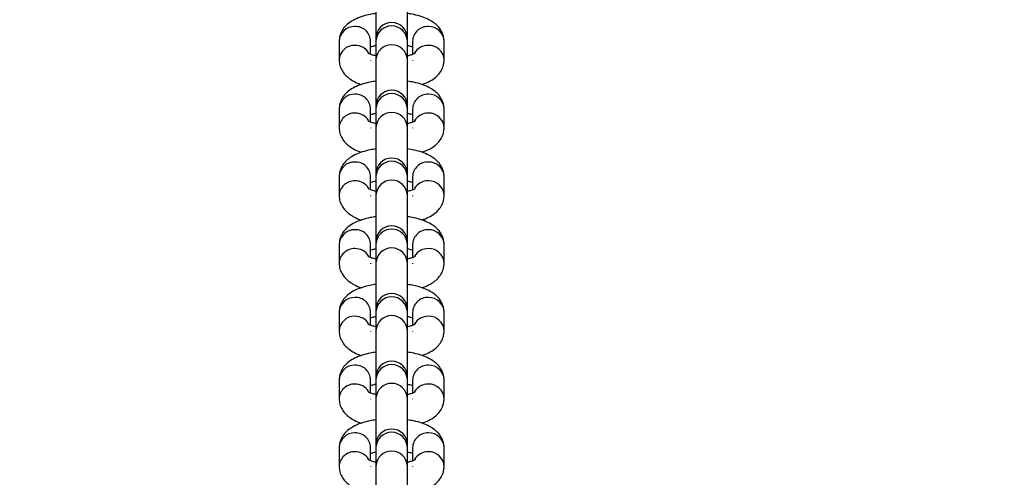
# Model space of a CAD drawing. Units: millimetres. Extents: x 23 to 721, y -17 to 325.
# Drawn here: x 389 to 407, y 111 to 119 of the extents above; entities that cross this region are included whole.
import ezdxf

# ---------------------------------------------------------------- set-up
doc = ezdxf.new("R2010")
doc.units = ezdxf.units.MM
doc.header["$LTSCALE"] = 20
doc.header["$PDSIZE"] = -1
doc.layers.add('strefa', color=6, linetype='Continuous')
doc.dimstyles.new('ISO-25', dxfattribs={"dimtxt": 2.5, "dimasz": 2.5, "dimexe": 1.25, "dimexo": 0.625, "dimtad": 1, "dimtxsty": 'Standard', "dimcen": 2.5, "dimadec": 0, "dimazin": 0, "dimtfac": 1, "dimtmove": 0, "dimatfit": 3, "dimfxl": 1, "dimarcsym": 0})

# ---------------------------------------------------------------- blocks, each defined once
blk = doc.blocks.new('*D9')
at = {"layer": 'Defpoints', "color": 0}
for p in [(70.588, 233.375), (720.588, 233.375), (720.588, -14.958)]:
    blk.add_point(p, dxfattribs=at)
at = {"layer": 'strefa', "color": 0, "lineweight": -2}
for p, q in [((70.588, 231.375), (70.588, -16.958)), ((720.588, 231.375), (720.588, -16.958)), ((77.7, -14.958), (713.476, -14.958))]:
    blk.add_line(p, q, dxfattribs=at)
at = {"layer": 'strefa', "color": 0}
for points in [[(77.7, -13.773), (77.7, -16.143), (70.588, -14.958)], [(713.476, -16.143), (713.476, -13.773), (720.588, -14.958)]]:
    blk.add_solid(points, dxfattribs=at)
at = {"layer": 'strefa', "color": 0, "insert": (393.795, -8.41), "char_height": 7, "attachment_point": 5}
blk.add_mtext('650', dxfattribs=at)
blk = doc.blocks.new('*D10')
at = {"layer": 'Defpoints', "color": 0}
for p in [(267.804, 222.526), (395.571, 222.526), (395.571, 69.326)]:
    blk.add_point(p, dxfattribs=at)
at = {"layer": 'strefa', "color": 0, "lineweight": -2}
for p, q in [((393.571, 222.526), (265.804, 222.526)), ((267.804, 76.438), (267.804, 215.414)), ((393.571, 69.326), (265.804, 69.326))]:
    blk.add_line(p, q, dxfattribs=at)
at = {"layer": 'strefa', "color": 0}
for points in [[(268.99, 215.414), (266.619, 215.414), (267.804, 222.526)], [(266.619, 76.438), (268.99, 76.438), (267.804, 69.326)]]:
    blk.add_solid(points, dxfattribs=at)
at = {"layer": 'strefa', "color": 0, "insert": (261.256, 145.926), "char_height": 7, "attachment_point": 5, "rotation": 90}
blk.add_mtext('153', dxfattribs=at)
blk = doc.blocks.new('*D11')
at = {"layer": 'Defpoints', "color": 0}
for p in [(414.93, 256.846), (379, 222.476), (414.93, 70.876)]:
    blk.add_point(p, dxfattribs=at)
at = {"layer": 'strefa', "color": 0, "lineweight": -2}
for p, q in [((379, 224.476), (379, 258.846)), ((414.93, 72.876), (414.93, 258.846)), ((371.888, 256.846), (364.776, 256.846)), ((379, 256.846), (414.93, 256.846)), ((422.042, 256.846), (429.154, 256.846))]:
    blk.add_line(p, q, dxfattribs=at)
at = {"layer": 'strefa', "color": 0}
for points in [[(371.888, 255.661), (371.888, 258.032), (379, 256.846)], [(422.042, 258.032), (422.042, 255.661), (414.93, 256.846)]]:
    blk.add_solid(points, dxfattribs=at)
at = {"layer": 'strefa', "color": 0, "insert": (398.853, 263.394), "char_height": 7, "attachment_point": 5}
blk.add_mtext('36', dxfattribs=at)

msp = doc.modelspace()

# ---------------------------------------------------------------- linework, layer by layer
at = {"color": 7, "linetype": 'Continuous', "lineweight": 25}
for p, q in [((395.304, 119.927), (395.304, 119.042)), ((395.904, 119.042), (395.904, 119.927)), ((394.604, 118.987), (394.604, 118.629)), ((395.204, 118.737), (395.204, 118.987)), ((395.304, 119.042), (395.304, 118.995)), ((395.304, 118.995), (395.304, 118.637)), ((395.904, 118.995), (395.904, 119.042)), ((395.904, 118.637), (395.904, 118.995)), ((396.004, 118.987), (396.004, 118.737)), ((396.604, 118.629), (396.604, 118.987)), ((395.204, 118.629), (395.204, 118.62)), ((395.304, 118.637), (395.304, 117.752)), ((395.904, 117.752), (395.904, 118.637)), ((396.004, 118.629), (396.004, 118.62)), ((394.604, 117.697), (394.604, 117.338)), ((395.204, 117.447), (395.204, 117.697)), ((395.304, 117.752), (395.304, 117.705)), ((395.304, 117.705), (395.304, 117.347)), ((395.904, 117.705), (395.904, 117.752)), ((395.904, 117.347), (395.904, 117.705)), ((396.004, 117.697), (396.004, 117.447)), ((396.604, 117.338), (396.604, 117.697)), ((395.204, 117.338), (395.204, 117.33)), ((395.304, 117.347), (395.304, 116.462)), ((395.904, 116.462), (395.904, 117.347)), ((396.004, 117.338), (396.004, 117.33)), ((394.604, 116.407), (394.604, 116.048)), ((395.204, 116.156), (395.204, 116.407)), ((395.304, 116.462), (395.304, 116.415)), ((395.304, 116.415), (395.304, 116.057)), ((395.904, 116.415), (395.904, 116.462)), ((395.904, 116.057), (395.904, 116.415)), ((396.004, 116.407), (396.004, 116.156)), ((396.604, 116.048), (396.604, 116.407)), ((395.204, 116.048), (395.204, 116.039)), ((395.304, 116.057), (395.304, 115.172)), ((395.904, 115.172), (395.904, 116.057)), ((396.004, 116.048), (396.004, 116.039)), ((394.604, 115.117), (394.604, 114.758)), ((395.204, 114.866), (395.204, 115.117)), ((395.304, 115.172), (395.304, 115.125)), ((395.304, 115.125), (395.304, 114.767)), ((395.904, 115.125), (395.904, 115.172)), ((395.904, 114.767), (395.904, 115.125)), ((396.004, 115.117), (396.004, 114.866)), ((396.604, 114.758), (396.604, 115.117)), ((395.204, 114.758), (395.204, 114.749)), ((395.304, 114.767), (395.304, 113.881)), ((395.904, 113.881), (395.904, 114.767)), ((396.004, 114.758), (396.004, 114.749)), ((394.604, 113.826), (394.604, 113.468)), ((395.204, 113.576), (395.204, 113.826)), ((395.304, 113.881), (395.304, 113.835)), ((395.304, 113.835), (395.304, 113.477)), ((395.904, 113.835), (395.904, 113.881)), ((395.904, 113.477), (395.904, 113.835)), ((396.004, 113.826), (396.004, 113.576)), ((396.604, 113.468), (396.604, 113.826)), ((395.204, 113.468), (395.204, 113.459)), ((395.304, 113.477), (395.304, 112.591)), ((395.904, 112.591), (395.904, 113.477)), ((396.004, 113.468), (396.004, 113.459)), ((395.304, 112.591), (395.304, 112.545)), ((395.904, 112.545), (395.904, 112.591)), ((394.604, 112.536), (394.604, 112.178)), ((395.204, 112.286), (395.204, 112.536)), ((395.304, 112.545), (395.304, 112.186)), ((395.904, 112.186), (395.904, 112.545)), ((396.004, 112.536), (396.004, 112.286)), ((396.604, 112.178), (396.604, 112.536)), ((395.204, 112.178), (395.204, 112.169)), ((395.304, 112.186), (395.304, 111.301)), ((395.904, 111.301), (395.904, 112.186)), ((396.004, 112.178), (396.004, 112.169)), ((395.304, 111.301), (395.304, 111.255)), ((395.904, 111.255), (395.904, 111.301)), ((394.604, 111.246), (394.604, 110.888)), ((395.204, 110.996), (395.204, 111.246)), ((395.304, 111.255), (395.304, 110.896)), ((395.904, 110.896), (395.904, 111.255)), ((396.004, 111.246), (396.004, 110.996)), ((396.604, 110.888), (396.604, 111.246)), ((395.204, 110.888), (395.204, 110.879)), ((395.304, 110.896), (395.304, 110.011)), ((395.904, 110.011), (395.904, 110.896)), ((396.004, 110.888), (396.004, 110.879))]:
    msp.add_line(p, q, dxfattribs=at)
for centre in [(395.604, 119.042), (395.604, 117.752), (395.604, 116.462), (395.604, 115.172), (395.604, 113.881), (395.604, 112.591), (395.604, 111.301)]:
    msp.add_arc(centre, 0.3, 0, 180, dxfattribs=at)
at = {"color": 8, "linetype": 'Continuous', "lineweight": 25}
for centre, radius, start, end in [((394.894, 118.977), 0.29, 88.0474, 178.0171), ((394.915, 118.979), 0.289, 1.6586, 92.2769), ((395.604, 118.98), 0.3, 2.9807, 177.0193), ((396.292, 118.979), 0.289, 87.7232, 178.3413), ((396.314, 118.977), 0.29, 1.983, 91.9525), ((394.894, 118.619), 0.29, 88.047, 178.032), ((394.909, 118.607), 0.302, 31.8096, 90.9693), ((395.604, 118.621), 0.3, 2.9807, 177.0193), ((396.299, 118.607), 0.302, 89.0517, 148.185), ((396.314, 118.619), 0.29, 1.988, 91.9524), ((394.894, 117.687), 0.29, 88.0373, 178.0272), ((394.915, 117.689), 0.289, 1.6514, 92.2841), ((395.604, 117.69), 0.3, 2.9791, 177.0209), ((396.292, 117.689), 0.289, 87.716, 178.3485), ((396.314, 117.687), 0.29, 1.9729, 91.9627), ((394.894, 117.328), 0.29, 88.0369, 178.0421), ((394.909, 117.317), 0.301, 31.7982, 90.9807), ((395.604, 117.331), 0.3, 2.9791, 177.0209), ((396.299, 117.317), 0.302, 89.0404, 148.1963), ((396.314, 117.328), 0.29, 1.9829, 91.9624), ((394.894, 116.397), 0.29, 88.0373, 178.0272), ((394.915, 116.398), 0.289, 1.6492, 92.2863), ((395.604, 116.4), 0.3, 2.9791, 177.0209), ((396.292, 116.398), 0.289, 87.7138, 178.3507), ((396.314, 116.397), 0.29, 1.9729, 91.9627), ((395.604, 116.041), 0.3, 2.9791, 177.0209), ((394.894, 116.038), 0.29, 88.0369, 178.0421), ((394.909, 116.028), 0.301, 31.7196, 91.0592), ((396.298, 116.028), 0.301, 88.9636, 148.273), ((396.314, 116.038), 0.29, 1.9829, 91.9624), ((395.604, 115.109), 0.3, 2.9791, 177.0209), ((394.894, 115.107), 0.29, 88.0373, 178.0272), ((394.915, 115.108), 0.289, 1.6492, 92.2863), ((396.292, 115.108), 0.289, 87.7138, 178.3507), ((396.314, 115.107), 0.29, 1.9729, 91.9627), ((394.894, 114.748), 0.29, 88.037, 178.0372), ((394.909, 114.737), 0.301, 31.8057, 90.9812), ((395.604, 114.751), 0.3, 2.9791, 177.0209), ((396.298, 114.737), 0.301, 88.9636, 148.273), ((396.314, 114.748), 0.29, 1.9829, 91.9624), ((394.894, 113.816), 0.29, 88.0474, 178.0171), ((394.915, 113.818), 0.289, 1.6586, 92.2769), ((395.604, 113.819), 0.3, 2.9807, 177.0193), ((396.292, 113.818), 0.289, 87.7232, 178.3413), ((396.314, 113.816), 0.29, 1.983, 91.9525), ((394.894, 113.458), 0.29, 88.047, 178.032), ((394.909, 113.447), 0.302, 31.8096, 90.9693), ((395.604, 113.461), 0.3, 2.9807, 177.0193), ((396.299, 113.446), 0.302, 89.0517, 148.185), ((396.314, 113.458), 0.29, 1.988, 91.9524), ((394.894, 112.526), 0.29, 88.0373, 178.0272), ((394.915, 112.528), 0.289, 1.6514, 92.2841), ((395.604, 112.529), 0.3, 2.9791, 177.0209), ((396.292, 112.528), 0.289, 87.716, 178.3485), ((396.314, 112.526), 0.29, 1.9729, 91.9627), ((394.894, 112.168), 0.29, 88.0369, 178.0421), ((394.909, 112.157), 0.301, 31.7982, 90.9807), ((395.604, 112.171), 0.3, 2.9791, 177.0209), ((396.299, 112.156), 0.302, 89.0404, 148.1963), ((396.314, 112.168), 0.29, 1.9829, 91.9624), ((394.894, 111.236), 0.29, 88.0373, 178.0272), ((394.915, 111.238), 0.289, 1.6492, 92.2863), ((395.604, 111.239), 0.3, 2.9791, 177.0209), ((396.292, 111.238), 0.289, 87.7138, 178.3507), ((396.314, 111.236), 0.29, 1.9729, 91.9627), ((394.894, 110.878), 0.29, 88.0369, 178.0421), ((394.909, 110.867), 0.301, 31.7196, 91.0592), ((395.604, 110.881), 0.3, 2.9791, 177.0209), ((396.298, 110.867), 0.301, 88.9636, 148.273), ((396.314, 110.878), 0.29, 1.9829, 91.9624)]:
    msp.add_arc(centre, radius, start, end, dxfattribs=at)
at = {"color": 7, "linetype": 'Continuous', "lineweight": 25}
for points, knots in [([(395.304, 119.516), (395.267, 119.51), (395.174, 119.497), (395.036, 119.46), (394.9, 119.406), (394.79, 119.338), (394.705, 119.26), (394.644, 119.17), (394.609, 119.077), (394.606, 119.014), (394.604, 118.987)], [0, 0, 0, 0, 0.1036, 0.259195, 0.423424, 0.571227, 0.694358, 0.807426, 0.916448, 1, 1, 1, 1]), ([(396.604, 118.987), (396.601, 119.022), (396.595, 119.093), (396.553, 119.189), (396.492, 119.271), (396.413, 119.341), (396.311, 119.403), (396.183, 119.456), (396.045, 119.495), (395.945, 119.51), (395.904, 119.516)], [0, 0, 0, 0, 0.108616, 0.216486, 0.323944, 0.438677, 0.569292, 0.722084, 0.884242, 1, 1, 1, 1]), ([(395.204, 118.879), (395.214, 118.883), (395.239, 118.893), (395.279, 118.902), (395.304, 118.908)], [0, 0, 0, 0, 0.3951013, 1, 1, 1, 1]), ([(395.904, 118.908), (395.932, 118.901), (395.973, 118.892), (395.997, 118.882), (396.004, 118.879)], [0, 0, 0, 0, 0.708814, 1, 1, 1, 1]), ([(394.604, 118.629), (394.607, 118.593), (394.612, 118.523), (394.655, 118.427), (394.716, 118.345), (394.795, 118.274), (394.898, 118.214), (394.976, 118.176), (395.026, 118.162), (395.027, 118.162)], [0, 0, 0, 0, 0.149916, 0.29874, 0.447052, 0.605369, 0.785599, 0.99646, 1, 1, 1, 1]), ([(395.304, 118.708), (395.276, 118.715), (395.223, 118.727), (395.175, 118.747), (395.152, 118.761), (395.154, 118.759), (395.155, 118.758)], [0, 0, 0, 0, 0.324679, 0.621616, 0.892148, 1, 1, 1, 1]), ([(396.053, 118.759), (396.053, 118.759), (396.053, 118.759), (396.026, 118.744), (395.977, 118.725), (395.928, 118.713), (395.904, 118.708)], [0, 0, 0, 0, 0.1623831, 0.429659, 0.7238715, 1, 1, 1, 1]), ([(396.181, 118.163), (396.225, 118.179), (396.312, 118.212), (396.418, 118.277), (396.503, 118.356), (396.563, 118.445), (396.598, 118.539), (396.602, 118.601), (396.604, 118.629)], [0, 0, 0, 0, 0.203478, 0.407656, 0.577759, 0.733965, 0.884548, 1, 1, 1, 1]), ([(395.304, 118.226), (395.267, 118.22), (395.174, 118.207), (395.036, 118.169), (394.9, 118.116), (394.79, 118.048), (394.705, 117.969), (394.644, 117.88), (394.609, 117.787), (394.606, 117.724), (394.604, 117.697)], [0, 0, 0, 0, 0.103596, 0.259195, 0.42341, 0.571219, 0.69436, 0.807427, 0.916449, 1, 1, 1, 1]), ([(396.604, 117.697), (396.601, 117.732), (396.595, 117.803), (396.553, 117.899), (396.492, 117.981), (396.413, 118.051), (396.311, 118.113), (396.183, 118.166), (396.045, 118.205), (395.945, 118.219), (395.904, 118.226)], [0, 0, 0, 0, 0.108633, 0.216485, 0.323956, 0.438677, 0.569292, 0.722088, 0.88424, 1, 1, 1, 1]), ([(395.304, 117.418), (395.276, 117.424), (395.223, 117.437), (395.175, 117.457), (395.152, 117.471), (395.154, 117.469), (395.155, 117.468)], [0, 0, 0, 0, 0.3246704, 0.6216113, 0.8921463, 1, 1, 1, 1]), ([(395.204, 117.589), (395.214, 117.593), (395.239, 117.603), (395.279, 117.612), (395.304, 117.618)], [0, 0, 0, 0, 0.395051, 1, 1, 1, 1]), ([(395.904, 117.618), (395.932, 117.611), (395.973, 117.601), (395.997, 117.592), (396.004, 117.589)], [0, 0, 0, 0, 0.7088, 1, 1, 1, 1]), ([(396.053, 117.469), (396.053, 117.469), (396.053, 117.469), (396.026, 117.454), (395.977, 117.435), (395.928, 117.423), (395.904, 117.418)], [0, 0, 0, 0, 0.162384, 0.429648, 0.723859, 1, 1, 1, 1]), ([(394.604, 117.338), (394.607, 117.303), (394.612, 117.233), (394.655, 117.137), (394.716, 117.054), (394.795, 116.984), (394.898, 116.923), (394.976, 116.886), (395.026, 116.872), (395.027, 116.872)], [0, 0, 0, 0, 0.149916, 0.29874, 0.447045, 0.60537, 0.785601, 0.996453, 1, 1, 1, 1]), ([(396.181, 116.873), (396.225, 116.889), (396.312, 116.922), (396.418, 116.987), (396.503, 117.066), (396.563, 117.155), (396.598, 117.249), (396.602, 117.311), (396.604, 117.338)], [0, 0, 0, 0, 0.203478, 0.407656, 0.577759, 0.733965, 0.884548, 1, 1, 1, 1]), ([(395.304, 116.935), (395.267, 116.93), (395.174, 116.917), (395.036, 116.879), (394.9, 116.826), (394.79, 116.758), (394.705, 116.679), (394.644, 116.59), (394.609, 116.497), (394.606, 116.434), (394.604, 116.407)], [0, 0, 0, 0, 0.1035954, 0.2591888, 0.4234101, 0.5712113, 0.6943464, 0.8074216, 0.9164261, 1, 1, 1, 1]), ([(396.604, 116.407), (396.601, 116.442), (396.595, 116.513), (396.553, 116.609), (396.492, 116.691), (396.413, 116.761), (396.311, 116.823), (396.183, 116.875), (396.045, 116.915), (395.945, 116.929), (395.904, 116.935)], [0, 0, 0, 0, 0.108633, 0.216485, 0.323956, 0.438677, 0.569292, 0.722088, 0.88424, 1, 1, 1, 1]), ([(395.304, 116.128), (395.276, 116.134), (395.223, 116.147), (395.175, 116.167), (395.152, 116.18), (395.154, 116.179), (395.155, 116.178)], [0, 0, 0, 0, 0.3246704, 0.6216113, 0.8921463, 1, 1, 1, 1]), ([(395.204, 116.299), (395.214, 116.303), (395.239, 116.313), (395.279, 116.322), (395.304, 116.327)], [0, 0, 0, 0, 0.395091, 1, 1, 1, 1]), ([(395.904, 116.327), (395.932, 116.321), (395.973, 116.311), (395.997, 116.301), (396.004, 116.299)], [0, 0, 0, 0, 0.708821, 1, 1, 1, 1]), ([(396.053, 116.178), (396.053, 116.178), (396.053, 116.179), (396.026, 116.163), (395.977, 116.145), (395.928, 116.133), (395.904, 116.128)], [0, 0, 0, 0, 0.162381, 0.429653, 0.723862, 1, 1, 1, 1]), ([(394.604, 116.048), (394.607, 116.013), (394.612, 115.942), (394.655, 115.846), (394.716, 115.764), (394.795, 115.694), (394.898, 115.633), (394.976, 115.596), (395.026, 115.582), (395.027, 115.582)], [0, 0, 0, 0, 0.149909, 0.298741, 0.447046, 0.605357, 0.7856, 0.996453, 1, 1, 1, 1]), ([(396.181, 115.583), (396.225, 115.599), (396.312, 115.631), (396.418, 115.697), (396.503, 115.776), (396.563, 115.865), (396.598, 115.958), (396.602, 116.021), (396.604, 116.048)], [0, 0, 0, 0, 0.203472, 0.40766, 0.577756, 0.733971, 0.884547, 1, 1, 1, 1]), ([(395.304, 115.645), (395.267, 115.64), (395.174, 115.627), (395.036, 115.589), (394.9, 115.535), (394.79, 115.468), (394.705, 115.389), (394.644, 115.3), (394.609, 115.206), (394.606, 115.144), (394.604, 115.117)], [0, 0, 0, 0, 0.103592, 0.25919, 0.423411, 0.571212, 0.694347, 0.807422, 0.916426, 1, 1, 1, 1]), ([(396.604, 115.117), (396.601, 115.152), (396.595, 115.223), (396.553, 115.318), (396.492, 115.401), (396.413, 115.471), (396.311, 115.533), (396.183, 115.585), (396.045, 115.624), (395.945, 115.639), (395.904, 115.645)], [0, 0, 0, 0, 0.108638, 0.216484, 0.323955, 0.438687, 0.569292, 0.722094, 0.88424, 1, 1, 1, 1]), ([(395.204, 115.008), (395.214, 115.012), (395.239, 115.022), (395.279, 115.032), (395.304, 115.037)], [0, 0, 0, 0, 0.395091, 1, 1, 1, 1]), ([(395.904, 115.037), (395.932, 115.031), (395.973, 115.021), (395.997, 115.011), (396.004, 115.008)], [0, 0, 0, 0, 0.70883, 1, 1, 1, 1]), ([(395.304, 114.837), (395.276, 114.844), (395.223, 114.857), (395.175, 114.876), (395.152, 114.89), (395.154, 114.888), (395.155, 114.888)], [0, 0, 0, 0, 0.324665, 0.621615, 0.892146, 1, 1, 1, 1]), ([(396.053, 114.888), (396.053, 114.888), (396.053, 114.889), (396.026, 114.873), (395.977, 114.855), (395.928, 114.843), (395.904, 114.838)], [0, 0, 0, 0, 0.162384, 0.429662, 0.723846, 1, 1, 1, 1]), ([(394.604, 114.758), (394.607, 114.723), (394.612, 114.652), (394.655, 114.556), (394.716, 114.474), (394.795, 114.404), (394.898, 114.343), (394.976, 114.306), (395.026, 114.292), (395.027, 114.292)], [0, 0, 0, 0, 0.149888, 0.298745, 0.447034, 0.605363, 0.78561, 0.996466, 1, 1, 1, 1]), ([(396.181, 114.293), (396.225, 114.309), (396.312, 114.341), (396.418, 114.407), (396.503, 114.486), (396.563, 114.575), (396.598, 114.668), (396.602, 114.731), (396.604, 114.758)], [0, 0, 0, 0, 0.203483, 0.407674, 0.577771, 0.733969, 0.884578, 1, 1, 1, 1]), ([(395.304, 114.355), (395.267, 114.35), (395.174, 114.336), (395.036, 114.299), (394.9, 114.245), (394.79, 114.178), (394.705, 114.099), (394.644, 114.01), (394.609, 113.916), (394.606, 113.854), (394.604, 113.826)], [0, 0, 0, 0, 0.1036, 0.259195, 0.423424, 0.571227, 0.694364, 0.807426, 0.916448, 1, 1, 1, 1]), ([(396.604, 113.826), (396.601, 113.862), (396.595, 113.932), (396.553, 114.028), (396.492, 114.111), (396.413, 114.181), (396.311, 114.243), (396.183, 114.295), (396.045, 114.334), (395.945, 114.349), (395.904, 114.355)], [0, 0, 0, 0, 0.108617, 0.216481, 0.323946, 0.438673, 0.569289, 0.722088, 0.884242, 1, 1, 1, 1]), ([(395.204, 113.718), (395.214, 113.722), (395.239, 113.732), (395.279, 113.742), (395.304, 113.747)], [0, 0, 0, 0, 0.395122, 1, 1, 1, 1]), ([(395.904, 113.747), (395.932, 113.741), (395.973, 113.731), (395.997, 113.721), (396.004, 113.718)], [0, 0, 0, 0, 0.70883, 1, 1, 1, 1]), ([(395.304, 113.547), (395.276, 113.554), (395.223, 113.567), (395.175, 113.586), (395.152, 113.6), (395.154, 113.598), (395.155, 113.598)], [0, 0, 0, 0, 0.324665, 0.62164, 0.892145, 1, 1, 1, 1]), ([(396.053, 113.598), (396.053, 113.598), (396.053, 113.598), (396.026, 113.583), (395.977, 113.564), (395.928, 113.553), (395.904, 113.547)], [0, 0, 0, 0, 0.1623487, 0.4296604, 0.7238459, 1, 1, 1, 1]), ([(394.604, 113.468), (394.607, 113.433), (394.612, 113.362), (394.655, 113.266), (394.716, 113.184), (394.795, 113.114), (394.898, 113.053), (394.976, 113.015), (395.026, 113.002), (395.027, 113.002)], [0, 0, 0, 0, 0.14991, 0.298742, 0.447048, 0.605374, 0.785605, 0.99646, 1, 1, 1, 1]), ([(396.181, 113.003), (396.225, 113.019), (396.312, 113.051), (396.418, 113.117), (396.503, 113.195), (396.563, 113.285), (396.598, 113.378), (396.602, 113.441), (396.604, 113.468)], [0, 0, 0, 0, 0.20348, 0.407659, 0.577755, 0.733971, 0.884555, 1, 1, 1, 1]), ([(395.304, 113.065), (395.267, 113.06), (395.174, 113.046), (395.036, 113.009), (394.9, 112.955), (394.79, 112.888), (394.705, 112.809), (394.644, 112.72), (394.609, 112.626), (394.606, 112.564), (394.604, 112.536)], [0, 0, 0, 0, 0.103599, 0.259194, 0.423416, 0.571218, 0.694365, 0.807427, 0.916449, 1, 1, 1, 1]), ([(396.604, 112.536), (396.601, 112.572), (396.595, 112.642), (396.553, 112.738), (396.492, 112.82), (396.413, 112.891), (396.311, 112.952), (396.183, 113.005), (396.045, 113.044), (395.945, 113.059), (395.904, 113.065)], [0, 0, 0, 0, 0.108633, 0.21648, 0.323957, 0.438672, 0.569293, 0.722083, 0.88424, 1, 1, 1, 1]), ([(395.204, 112.428), (395.214, 112.432), (395.239, 112.442), (395.279, 112.451), (395.304, 112.457)], [0, 0, 0, 0, 0.39511, 1, 1, 1, 1]), ([(395.904, 112.457), (395.932, 112.45), (395.973, 112.441), (395.997, 112.431), (396.004, 112.428)], [0, 0, 0, 0, 0.7088, 1, 1, 1, 1]), ([(395.304, 112.257), (395.276, 112.264), (395.223, 112.277), (395.175, 112.296), (395.152, 112.31), (395.154, 112.308), (395.155, 112.308)], [0, 0, 0, 0, 0.324656, 0.621635, 0.892143, 1, 1, 1, 1]), ([(396.053, 112.308), (396.053, 112.308), (396.053, 112.308), (396.026, 112.293), (395.977, 112.274), (395.928, 112.263), (395.904, 112.257)], [0, 0, 0, 0, 0.162383, 0.42968, 0.723861, 1, 1, 1, 1]), ([(394.604, 112.178), (394.607, 112.143), (394.612, 112.072), (394.655, 111.976), (394.716, 111.894), (394.795, 111.823), (394.898, 111.763), (394.976, 111.726), (395.026, 111.712), (395.027, 111.712)], [0, 0, 0, 0, 0.14991, 0.298735, 0.447049, 0.605376, 0.785607, 0.996453, 1, 1, 1, 1]), ([(396.181, 111.713), (396.225, 111.729), (396.312, 111.761), (396.418, 111.827), (396.503, 111.905), (396.563, 111.995), (396.598, 112.088), (396.602, 112.151), (396.604, 112.178)], [0, 0, 0, 0, 0.20348, 0.407659, 0.577764, 0.733971, 0.884555, 1, 1, 1, 1]), ([(395.304, 111.775), (395.267, 111.77), (395.174, 111.756), (395.036, 111.719), (394.9, 111.665), (394.79, 111.597), (394.705, 111.519), (394.644, 111.429), (394.609, 111.336), (394.606, 111.273), (394.604, 111.246)], [0, 0, 0, 0, 0.103599, 0.259188, 0.423415, 0.571217, 0.694345, 0.807427, 0.916431, 1, 1, 1, 1]), ([(396.604, 111.246), (396.601, 111.282), (396.595, 111.352), (396.553, 111.448), (396.492, 111.53), (396.413, 111.6), (396.311, 111.662), (396.183, 111.715), (396.045, 111.754), (395.945, 111.769), (395.904, 111.775)], [0, 0, 0, 0, 0.1086331, 0.2164857, 0.3239564, 0.4386779, 0.5692924, 0.722083, 0.8842398, 1, 1, 1, 1]), ([(395.204, 111.138), (395.214, 111.142), (395.239, 111.152), (395.279, 111.161), (395.304, 111.167)], [0, 0, 0, 0, 0.395071, 1, 1, 1, 1]), ([(395.904, 111.167), (395.932, 111.16), (395.973, 111.151), (395.997, 111.141), (396.004, 111.138)], [0, 0, 0, 0, 0.708806, 1, 1, 1, 1]), ([(395.304, 110.967), (395.276, 110.974), (395.223, 110.987), (395.175, 111.006), (395.152, 111.02), (395.154, 111.018), (395.155, 111.018)], [0, 0, 0, 0, 0.3246704, 0.6216113, 0.8921463, 1, 1, 1, 1]), ([(396.053, 111.018), (396.053, 111.018), (396.053, 111.018), (396.026, 111.003), (395.977, 110.984), (395.928, 110.973), (395.904, 110.967)], [0, 0, 0, 0, 0.162381, 0.429653, 0.723862, 1, 1, 1, 1]), ([(394.604, 110.888), (394.607, 110.852), (394.612, 110.782), (394.655, 110.686), (394.716, 110.604), (394.795, 110.533), (394.898, 110.473), (394.976, 110.436), (395.026, 110.422), (395.027, 110.421)], [0, 0, 0, 0, 0.14991, 0.298736, 0.44705, 0.605354, 0.785607, 0.996453, 1, 1, 1, 1]), ([(396.181, 110.422), (396.225, 110.439), (396.312, 110.471), (396.418, 110.537), (396.503, 110.615), (396.563, 110.705), (396.598, 110.798), (396.602, 110.861), (396.604, 110.888)], [0, 0, 0, 0, 0.20348, 0.407659, 0.577764, 0.733971, 0.884555, 1, 1, 1, 1])]:
    msp.add_open_spline(points, degree=3, knots=knots, dxfattribs=at)

# ---------------------------------------------------------------- dimensions: what is measured, and where the dimension line sits
at = {"layer": 'strefa', "color": 0}
for base, p1, p2, angle, picture, middle in [((414.93, 256.846), (379, 222.476), (414.93, 70.876), 180, '*D11', (398.853, 256.846)), ((720.588, -14.958), (70.588, 233.375), (720.588, 233.375), 180, '*D9', (393.795, -14.958)), ((267.804, 222.526), (395.571, 69.326), (395.571, 222.526), 90, '*D10', (267.804, 145.926))]:
    dim = msp.add_linear_dim(base=base, p1=p1, p2=p2, angle=angle, dimstyle='ISO-25', override={"dimtxt": 7, "dimasz": 7.112, "dimexe": 2, "dimexo": 2, "dimgap": 3.048, "dimdec": 0, "dimlfac": 1, "dimzin": 1, "dimadec": 2, "dimtzin": 1}, dxfattribs=at)
    dim.commit()
    dim.dimension.update_dxf_attribs({"geometry": picture, "text_midpoint": middle, "dimtype": 160})

doc.saveas('drawing.dxf')
